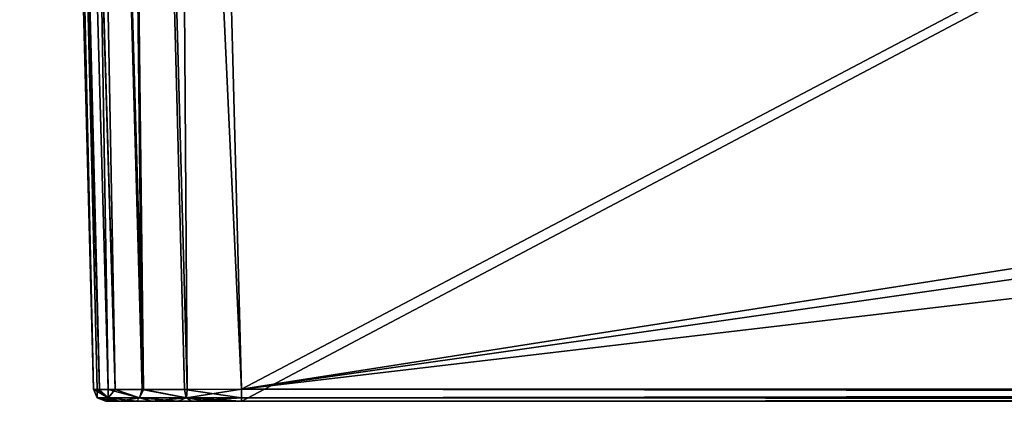
# Model space of a CAD drawing. Units: millimetres. Extents: x -115 to 115, y -37 to 120.
# Drawn here: x -115 to -75, y 0 to 15 of the extents above; entities that cross this region are included whole.
import ezdxf

# ---------------------------------------------------------------- set-up
doc = ezdxf.new("R2010")
doc.units = ezdxf.units.MM
doc.header["$LTSCALE"] = 54.065552
for name, color, linetype in [('132', 7, 'CONTINUOUS'), ('136', 7, 'CONTINUOUS'), ('137', 7, 'CONTINUOUS'), ('138', 7, 'CONTINUOUS'), ('139', 7, 'CONTINUOUS'), ('140', 7, 'CONTINUOUS'), ('16', 7, 'CONTINUOUS'), ('46', 7, 'CONTINUOUS'), ('61', 7, 'CONTINUOUS'), ('62', 7, 'CONTINUOUS'), ('66', 7, 'CONTINUOUS'), ('68', 7, 'CONTINUOUS')]:
    doc.layers.add(name, color=color, linetype=linetype)

msp = doc.modelspace()

# ---------------------------------------------------------------- linework, layer by layer
at = {"layer": '132', "linetype": 'Continuous'}
for points in [[(106.015, 0.487, 145.014), (-106.015, 0.487, 145.014), (-106.015, 0.142, 144.863), (106.015, 0.487, 145.014)], [(106.015, 0.487, 145.014), (-106.015, 0.142, 144.863), (106.015, 0.142, 144.863), (106.015, 0.487, 145.014)], [(-106.015, 0, 144.514), (106.015, 0, 144.514), (106.015, 0.142, 144.863), (-106.015, 0, 144.514)], [(-106.015, 0.142, 144.863), (-106.015, 0, 144.514), (106.015, 0.142, 144.863), (-106.015, 0.142, 144.863)]]:
    msp.add_3dface(points, dxfattribs=at)
at = {"layer": '136', "linetype": 'Continuous'}
for points in [[(-106.015, 0.487, -249.012), (106.015, 0.487, -249.012), (106.015, 0.142, -248.861), (-106.015, 0.487, -249.012)], [(-106.015, 0.142, -248.861), (-106.015, 0.487, -249.012), (106.015, 0.142, -248.861), (-106.015, 0.142, -248.861)], [(106.015, 0, -248.512), (-106.015, 0, -248.512), (-106.015, 0.142, -248.861), (106.015, 0, -248.512)], [(106.015, 0, -248.512), (-106.015, 0.142, -248.861), (106.015, 0.142, -248.861), (106.015, 0, -248.512)]]:
    msp.add_3dface(points, dxfattribs=at)
at = {"layer": '137', "linetype": 'Continuous'}
for points in [[(-112.013, 0.487, -243.014), (-111.86, 0.484, -244.358), (-111.862, 0.142, -243.014), (-112.013, 0.487, -243.014)], [(-111.862, 0.142, -243.014), (-111.86, 0.484, -244.358), (-111.416, 0.142, -245.253), (-111.862, 0.142, -243.014)], [(-111.86, 0.484, -244.358), (-111.423, 0.482, -245.607), (-111.416, 0.142, -245.253), (-111.86, 0.484, -244.358)], [(-111.423, 0.482, -245.607), (-109.986, 0.481, -247.509), (-110.148, 0.142, -247.15), (-111.423, 0.482, -245.607)], [(-111.423, 0.482, -245.607), (-110.148, 0.142, -247.15), (-111.416, 0.142, -245.253), (-111.423, 0.482, -245.607)], [(-109.986, 0.481, -247.509), (-108.252, 0.142, -248.416), (-110.148, 0.142, -247.15), (-109.986, 0.481, -247.509)], [(-109.986, 0.481, -247.509), (-108.224, 0.483, -248.59), (-108.252, 0.142, -248.416), (-109.986, 0.481, -247.509)], [(-108.224, 0.483, -248.59), (-106.015, 0.487, -249.012), (-108.252, 0.142, -248.416), (-108.224, 0.483, -248.59)], [(-106.015, 0.487, -249.012), (-106.015, 0.142, -248.861), (-108.252, 0.142, -248.416), (-106.015, 0.487, -249.012)], [(-111.513, 0, -243.014), (-111.862, 0.142, -243.014), (-111.416, 0.142, -245.253), (-111.513, 0, -243.014)], [(-111.37, 0, -244.251), (-111.513, 0, -243.014), (-111.416, 0.142, -245.253), (-111.37, 0, -244.251)], [(-110.97, 0, -245.388), (-111.37, 0, -244.251), (-111.416, 0.142, -245.253), (-110.97, 0, -245.388)], [(-110.148, 0.142, -247.15), (-110.97, 0, -245.388), (-111.416, 0.142, -245.253), (-110.148, 0.142, -247.15)], [(-109.655, 0, -247.134), (-110.97, 0, -245.388), (-110.148, 0.142, -247.15), (-109.655, 0, -247.134)], [(-108.252, 0.142, -248.416), (-109.655, 0, -247.134), (-110.148, 0.142, -247.15), (-108.252, 0.142, -248.416)], [(-108.041, 0, -248.128), (-109.655, 0, -247.134), (-108.252, 0.142, -248.416), (-108.041, 0, -248.128)], [(-106.015, 0.142, -248.861), (-108.041, 0, -248.128), (-108.252, 0.142, -248.416), (-106.015, 0.142, -248.861)], [(-106.015, 0, -248.512), (-108.041, 0, -248.128), (-106.015, 0.142, -248.861), (-106.015, 0, -248.512)]]:
    msp.add_3dface(points, dxfattribs=at)
at = {"layer": '138', "linetype": 'Continuous'}
for points in [[(-112.013, 0.487, 139.016), (-112.013, 0.487, -243.014), (-111.862, 0.142, -243.014), (-112.013, 0.487, 139.016)], [(-111.862, 0.142, 139.016), (-112.013, 0.487, 139.016), (-111.862, 0.142, -243.014), (-111.862, 0.142, 139.016)], [(-111.513, 0, -243.014), (-111.513, 0, 139.016), (-111.862, 0.142, 139.016), (-111.513, 0, -243.014)], [(-111.513, 0, -243.014), (-111.862, 0.142, 139.016), (-111.862, 0.142, -243.014), (-111.513, 0, -243.014)]]:
    msp.add_3dface(points, dxfattribs=at)
at = {"layer": '139', "linetype": 'Continuous'}
for points in [[(-111.768, 0.484, 140.712), (-112.013, 0.487, 139.016), (-111.417, 0.142, 141.252), (-111.768, 0.484, 140.712)], [(-112.013, 0.487, 139.016), (-111.862, 0.142, 139.016), (-111.417, 0.142, 141.252), (-112.013, 0.487, 139.016)], [(-111.133, 0.482, 142.144), (-111.768, 0.484, 140.712), (-111.417, 0.142, 141.252), (-111.133, 0.482, 142.144)], [(-111.133, 0.482, 142.144), (-111.417, 0.142, 141.252), (-110.152, 0.142, 143.149), (-111.133, 0.482, 142.144)], [(-110.037, 0.481, 143.466), (-111.133, 0.482, 142.144), (-110.152, 0.142, 143.149), (-110.037, 0.481, 143.466)], [(-110.037, 0.481, 143.466), (-110.152, 0.142, 143.149), (-108.255, 0.142, 144.417), (-110.037, 0.481, 143.466)], [(-108.334, 0.483, 144.547), (-110.037, 0.481, 143.466), (-108.255, 0.142, 144.417), (-108.334, 0.483, 144.547)], [(-106.015, 0.487, 145.014), (-108.334, 0.483, 144.547), (-106.015, 0.142, 144.863), (-106.015, 0.487, 145.014)], [(-108.334, 0.483, 144.547), (-108.255, 0.142, 144.417), (-106.015, 0.142, 144.863), (-108.334, 0.483, 144.547)], [(-111.513, 0, 139.016), (-111.177, 0, 140.911), (-111.862, 0.142, 139.016), (-111.513, 0, 139.016)], [(-111.862, 0.142, 139.016), (-111.177, 0, 140.911), (-111.417, 0.142, 141.252), (-111.862, 0.142, 139.016)], [(-111.177, 0, 140.911), (-110.266, 0, 142.505), (-111.417, 0.142, 141.252), (-111.177, 0, 140.911)], [(-111.417, 0.142, 141.252), (-110.266, 0, 142.505), (-110.152, 0.142, 143.149), (-111.417, 0.142, 141.252)], [(-110.266, 0, 142.505), (-108.586, 0, 143.874), (-110.152, 0.142, 143.149), (-110.266, 0, 142.505)], [(-110.152, 0.142, 143.149), (-108.586, 0, 143.874), (-108.255, 0.142, 144.417), (-110.152, 0.142, 143.149)], [(-108.586, 0, 143.874), (-107.406, 0, 144.332), (-108.255, 0.142, 144.417), (-108.586, 0, 143.874)], [(-107.406, 0, 144.332), (-106.015, 0, 144.514), (-108.255, 0.142, 144.417), (-107.406, 0, 144.332)], [(-108.255, 0.142, 144.417), (-106.015, 0, 144.514), (-106.015, 0.142, 144.863), (-108.255, 0.142, 144.417)]]:
    msp.add_3dface(points, dxfattribs=at)
at = {"layer": '140', "linetype": 'Continuous'}
for points in [[(-109, 113.844, 147.919), (109, 113.844, 147.919), (-106.002, 0.002, 144.921), (-109, 113.844, 147.919)], [(109, 113.844, 147.919), (106.002, 0.002, 144.921), (-106.002, 0.002, 144.921), (109, 113.844, 147.919)]]:
    msp.add_3dface(points, dxfattribs=at)
at = {"layer": '16', "linetype": 'Continuous'}
for points in [[(-11.318, 0, -171.655), (0, 0, -34.77), (-111.513, 0, -243.014), (-11.318, 0, -171.655)], [(0, 0, -34.77), (-9.824, 0, -33.353), (-111.513, 0, -243.014), (0, 0, -34.77)], [(6.025, 0, -201.428), (0, 0, -202.5), (-111.513, 0, -243.014), (6.025, 0, -201.428)], [(0, 0, -202.5), (-5.997, 0, -201.439), (-111.513, 0, -243.014), (0, 0, -202.5)], [(111.513, 0, -243.014), (6.025, 0, -201.428), (-111.513, 0, -243.014), (111.513, 0, -243.014)], [(-15.201, 0, -176.333), (-11.318, 0, -171.655), (-111.513, 0, -243.014), (-15.201, 0, -176.333)], [(-17.248, 0, -182.044), (-15.201, 0, -176.333), (-111.513, 0, -243.014), (-17.248, 0, -182.044)], [(-17.223, 0, -188.095), (-17.248, 0, -182.044), (-111.513, 0, -243.014), (-17.223, 0, -188.095)], [(-15.132, 0, -193.789), (-17.223, 0, -188.095), (-111.513, 0, -243.014), (-15.132, 0, -193.789)], [(-11.246, 0, -198.406), (-15.132, 0, -193.789), (-111.513, 0, -243.014), (-11.246, 0, -198.406)], [(-5.997, 0, -201.439), (-11.246, 0, -198.406), (-111.513, 0, -243.014), (-5.997, 0, -201.439)], [(-26.419, 0, 22.604), (-18.943, 0, 29.152), (-111.513, 0, 139.016), (-26.419, 0, 22.604)], [(-18.943, 0, 29.152), (111.513, 0, 139.016), (-111.513, 0, 139.016), (-18.943, 0, 29.152)], [(-31.706, 0, 14.268), (-26.419, 0, 22.604), (-111.513, 0, 139.016), (-31.706, 0, 14.268)], [(-34.438, 0, 4.795), (-31.706, 0, 14.268), (-111.513, 0, -243.014), (-34.438, 0, 4.795)], [(-111.513, 0, -243.014), (-31.706, 0, 14.268), (-111.513, 0, 139.016), (-111.513, 0, -243.014)], [(-34.401, 0, -5.047), (-34.438, 0, 4.795), (-111.513, 0, -243.014), (-34.401, 0, -5.047)], [(-31.596, 0, -14.509), (-34.401, 0, -5.047), (-111.513, 0, -243.014), (-31.596, 0, -14.509)], [(-26.272, 0, -22.777), (-31.596, 0, -14.509), (-111.513, 0, -243.014), (-26.272, 0, -22.777)], [(-18.83, 0, -29.227), (-26.272, 0, -22.777), (-111.513, 0, -243.014), (-18.83, 0, -29.227)], [(-9.824, 0, -33.353), (-18.83, 0, -29.227), (-111.513, 0, -243.014), (-9.824, 0, -33.353)], [(111.513, 0, 139.016), (111.331, 0, 140.407), (-111.513, 0, 139.016), (111.513, 0, 139.016)], [(-111.513, 0, 139.016), (111.331, 0, 140.407), (-111.177, 0, 140.911), (-111.513, 0, 139.016)], [(-111.37, 0, -244.251), (111.513, 0, -243.014), (-111.513, 0, -243.014), (-111.37, 0, -244.251)], [(111.13, 0, -245.039), (111.513, 0, -243.014), (-111.37, 0, -244.251), (111.13, 0, -245.039)], [(-110.97, 0, -245.388), (111.13, 0, -245.039), (-111.37, 0, -244.251), (-110.97, 0, -245.388)], [(111.331, 0, 140.407), (110.873, 0, 141.587), (-111.177, 0, 140.911), (111.331, 0, 140.407)], [(-111.177, 0, 140.911), (110.873, 0, 141.587), (-110.266, 0, 142.505), (-111.177, 0, 140.911)], [(110.136, 0, -246.654), (111.13, 0, -245.039), (-110.97, 0, -245.388), (110.136, 0, -246.654)], [(-109.655, 0, -247.134), (110.136, 0, -246.654), (-110.97, 0, -245.388), (-109.655, 0, -247.134)], [(110.873, 0, 141.587), (109.504, 0, 143.267), (-110.266, 0, 142.505), (110.873, 0, 141.587)], [(-110.266, 0, 142.505), (109.504, 0, 143.267), (-108.586, 0, 143.874), (-110.266, 0, 142.505)], [(108.39, 0, -247.969), (110.136, 0, -246.654), (-109.655, 0, -247.134), (108.39, 0, -247.969)], [(-108.041, 0, -248.128), (108.39, 0, -247.969), (-109.655, 0, -247.134), (-108.041, 0, -248.128)], [(109.504, 0, 143.267), (107.91, 0, 144.178), (-108.586, 0, 143.874), (109.504, 0, 143.267)], [(-108.586, 0, 143.874), (107.91, 0, 144.178), (-107.406, 0, 144.332), (-108.586, 0, 143.874)], [(107.252, 0, -248.368), (108.39, 0, -247.969), (-108.041, 0, -248.128), (107.252, 0, -248.368)], [(-106.015, 0, -248.512), (107.252, 0, -248.368), (-108.041, 0, -248.128), (-106.015, 0, -248.512)], [(106.015, 0, 144.514), (-106.015, 0, 144.514), (-107.406, 0, 144.332), (106.015, 0, 144.514)], [(107.91, 0, 144.178), (106.015, 0, 144.514), (-107.406, 0, 144.332), (107.91, 0, 144.178)], [(106.015, 0, -248.512), (107.252, 0, -248.368), (-106.015, 0, -248.512), (106.015, 0, -248.512)]]:
    msp.add_3dface(points, dxfattribs=at)
at = {"layer": '46', "linetype": 'Continuous'}
for points in [[(-114.998, 113.842, -245.999), (-112.013, 0.487, -243.014), (-112.013, 0.487, 139.016), (-114.998, 113.842, -245.999)], [(-114.998, 113.842, -245.999), (-112.013, 0.487, 139.016), (-114.998, 113.842, 142.001), (-114.998, 113.842, -245.999)]]:
    msp.add_3dface(points, dxfattribs=at)
at = {"layer": '61', "linetype": 'Continuous'}
for points in [[(-114.998, 113.842, 142.001), (-112.013, 0.487, 139.016), (-111.768, 0.484, 140.712), (-114.998, 113.842, 142.001)], [(-114.586, 113.795, 144.183), (-114.998, 113.842, 142.001), (-111.768, 0.484, 140.712), (-114.586, 113.795, 144.183)], [(-114.54, 113.794, 144.295), (-114.586, 113.795, 144.183), (-111.133, 0.482, 142.144), (-114.54, 113.794, 144.295)], [(-111.133, 0.482, 142.144), (-114.586, 113.795, 144.183), (-111.768, 0.484, 140.712), (-111.133, 0.482, 142.144)], [(-113.24, 113.777, 146.241), (-114.54, 113.794, 144.295), (-111.133, 0.482, 142.144), (-113.24, 113.777, 146.241)], [(-111.294, 113.794, 147.541), (-113.24, 113.777, 146.241), (-110.037, 0.481, 143.466), (-111.294, 113.794, 147.541)], [(-110.037, 0.481, 143.466), (-113.24, 113.777, 146.241), (-111.133, 0.482, 142.144), (-110.037, 0.481, 143.466)], [(-109, 113.842, 147.999), (-111.294, 113.794, 147.541), (-106.015, 0.487, 145.014), (-109, 113.842, 147.999)], [(-106.015, 0.487, 145.014), (-111.294, 113.794, 147.541), (-108.334, 0.483, 144.547), (-106.015, 0.487, 145.014)], [(-108.334, 0.483, 144.547), (-111.294, 113.794, 147.541), (-110.037, 0.481, 143.466), (-108.334, 0.483, 144.547)]]:
    msp.add_3dface(points, dxfattribs=at)
at = {"layer": '62', "linetype": 'Continuous'}
for points in [[(-114.998, 113.842, -245.999), (-114.586, 113.795, -248.18), (-112.013, 0.487, -243.014), (-114.998, 113.842, -245.999)], [(-114.586, 113.795, -248.18), (-113.295, 113.777, -250.183), (-111.423, 0.482, -245.607), (-114.586, 113.795, -248.18)], [(-111.86, 0.484, -244.358), (-114.586, 113.795, -248.18), (-111.423, 0.482, -245.607), (-111.86, 0.484, -244.358)], [(-112.013, 0.487, -243.014), (-114.586, 113.795, -248.18), (-111.86, 0.484, -244.358), (-112.013, 0.487, -243.014)], [(-113.295, 113.777, -250.183), (-111.327, 113.793, -251.525), (-109.986, 0.481, -247.509), (-113.295, 113.777, -250.183)], [(-111.423, 0.482, -245.607), (-113.295, 113.777, -250.183), (-109.986, 0.481, -247.509), (-111.423, 0.482, -245.607)], [(-111.327, 113.793, -251.525), (-109, 113.842, -251.997), (-108.224, 0.483, -248.59), (-111.327, 113.793, -251.525)], [(-109.986, 0.481, -247.509), (-111.327, 113.793, -251.525), (-108.224, 0.483, -248.59), (-109.986, 0.481, -247.509)], [(-109, 113.842, -251.997), (-106.015, 0.487, -249.012), (-108.224, 0.483, -248.59), (-109, 113.842, -251.997)]]:
    msp.add_3dface(points, dxfattribs=at)
at = {"layer": '66', "linetype": 'Continuous'}
for points in [[(109, 113.842, -251.997), (-106.015, 0.487, -249.012), (-109, 113.842, -251.997), (109, 113.842, -251.997)], [(109, 113.842, -251.997), (106.015, 0.487, -249.012), (-106.015, 0.487, -249.012), (109, 113.842, -251.997)]]:
    msp.add_3dface(points, dxfattribs=at)
at = {"layer": '68', "linetype": 'Continuous'}
for points in [[(106.015, 0.487, 145.014), (109, 113.842, 147.999), (-109, 113.842, 147.999), (106.015, 0.487, 145.014)], [(106.015, 0.487, 145.014), (-109, 113.842, 147.999), (8.136, 15.466, 145.408), (106.015, 0.487, 145.014)], [(-109, 113.842, 147.999), (-106.015, 0.487, 145.014), (-9.003, 15.681, 145.414), (-109, 113.842, 147.999)], [(-9.003, 15.681, 145.414), (-106.015, 0.487, 145.014), (-8.991, 14.334, 145.379), (-9.003, 15.681, 145.414)], [(-8.991, 14.334, 145.379), (-106.015, 0.487, 145.014), (-8.221, 12, 145.317), (-8.991, 14.334, 145.379)], [(-106.015, 0.487, 145.014), (106.015, 0.487, 145.014), (-8.221, 12, 145.317), (-106.015, 0.487, 145.014)]]:
    msp.add_3dface(points, dxfattribs=at)

doc.saveas('drawing.dxf')
